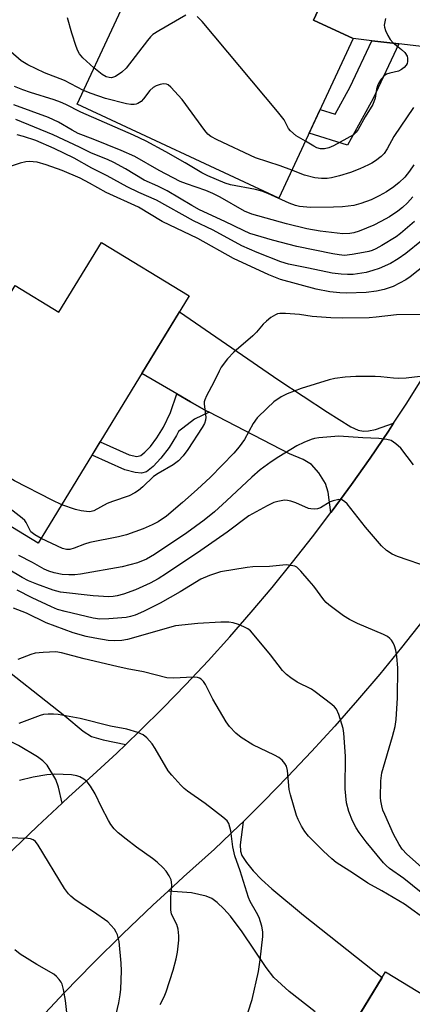
# Model space of a CAD drawing. Units: inches. Extents: x 1249761 to 1255761, y 477456 to 481456.
# Drawn here: x 1250075 to 1250174, y 479201 to 479450 of the extents above; entities that cross this region are included whole.
import ezdxf

# ---------------------------------------------------------------- set-up
doc = ezdxf.new("R2010")
doc.units = ezdxf.units.IN
doc.header["$MEASUREMENT"] = 0
for name, color, linetype in [('BLDG-Footprint', 5, 'Continuous'), ('TRANS-Driveway', 251, 'Continuous'), ('TRANS-Non Street Sidewalk', 7, 'Continuous'), ('TRANS-Road', 130, 'Continuous'), ('Undefined', 1, 'Continuous')]:
    doc.layers.add(name, color=color, linetype=linetype)

msp = doc.modelspace()

# ---------------------------------------------------------------- linework, layer by layer
at = {"layer": 'BLDG-Footprint'}
for points, elevation in [([(1250159.32, 479472.4), (1250149.04, 479450.38), (1250159.11, 479445.68), (1250140.26, 479405.26), (1250089.13, 479429.11), (1250107.93, 479469.41), (1250121.53, 479463.07), (1250131.86, 479485.21)], 231.68), ([(1250117.54, 479380.47), (1250079.3, 479317.78), (1250050.78, 479335.17), (1250068.07, 479363.52), (1250063.27, 479366.45), (1250073.43, 479383.11), (1250084.5, 479376.36), (1250095.29, 479394.04)], 219.34), ([(1250198.14, 479190.38), (1250163.65, 479133.76), (1250123.06, 479158.48), (1250135.51, 479178.92), (1250145.27, 479172.97), (1250167.31, 479209.16)], 202.99)]:
    msp.add_lwpolyline(points, close=True, dxfattribs=dict(at, elevation=elevation))
at = {"layer": 'TRANS-Driveway'}
for points in [[(1250220.06, 479450.33), (1250216.75, 479441.15), (1250213.78, 479433.48), (1250212.13, 479429.41), (1250209.96, 479432.96), (1250208.02, 479435.28), (1250206.49, 479436.76), (1250204.53, 479437.91), (1250201.7, 479438.98), (1250198.24, 479439.91), (1250193.64, 479440.83), (1250177.19, 479443.62), (1250170.68, 479444.36), (1250163.84, 479445.14), (1250159.11, 479445.68), (1250149.04, 479450.37), (1250159.32, 479472.4), (1250170.13, 479467.67), (1250201.53, 479451.26), (1250209.05, 479448.53), (1250210.89, 479448.12), (1250212.29, 479448.08), (1250215.26, 479448.75)], [(1250169.35, 479348.19), (1250168.03, 479346.18), (1250163.41, 479339.37), (1250158.67, 479332.64), (1250153.81, 479326), (1250153.46, 479325.54), (1250152.78, 479330.77), (1250152.11, 479332.97), (1250150.4, 479335.64), (1250148.56, 479337.72), (1250146.42, 479338.99), (1250142.95, 479340.45), (1250122.57, 479350.99), (1250121.81, 479351.38), (1250117.89, 479353.64), (1250114.42, 479355.64), (1250105.53, 479360.77), (1250115.06, 479376.4), (1250140.23, 479359.09), (1250152.64, 479351.03), (1250158.5, 479347.32), (1250160.38, 479346.47), (1250161.75, 479346.18), (1250163, 479346.26), (1250164.73, 479346.63)], [(1250101.48, 479266.8), (1250099.19, 479264.59), (1250093.15, 479259), (1250087.02, 479253.51), (1250085.31, 479251.92), (1250084.39, 479255.99), (1250083.72, 479257.95), (1250081.56, 479261.55), (1250080.48, 479262.61), (1250079.09, 479263.66), (1250074.25, 479266.52), (1250052.38, 479277.28), (1250044.74, 479281.47), (1250038.08, 479285.12), (1250029.73, 479289.7), (1250041.73, 479307.53), (1250049.72, 479302.01), (1250067.09, 479288.9), (1250085.99, 479274.06), (1250090.7, 479270.12), (1250092.76, 479268.83), (1250095.75, 479267.93)]]:
    msp.add_lwpolyline(points, close=True, dxfattribs=at)
msp.add_lwpolyline([(1250149.5, 479199.03), (1250142.93, 479204.15), (1250139.02, 479207.72), (1250137.04, 479210.26), (1250131.01, 479219.3), (1250128.03, 479223.27), (1250126.36, 479225.15), (1250124.67, 479226.72), (1250123.25, 479227.71), (1250121.84, 479228.38), (1250118.13, 479229.15), (1250112.21, 479229.63), (1250116.08, 479233.2), (1250123.94, 479240.22), (1250130.25, 479246.25), (1250131.2, 479247.19), (1250130.49, 479241.34), (1250130.56, 479239.78), (1250130.89, 479238.69), (1250132.09, 479236.84), (1250133.77, 479234.75), (1250135.89, 479232.55), (1250138.46, 479230.2), (1250146.55, 479223.54), (1250166.44, 479207.73), (1250157.76, 479193.47)], dxfattribs=at)
at = {"layer": 'TRANS-Non Street Sidewalk'}
for points in [[(1250170.68, 479444.36), (1250164.15, 479430.49), (1250157.64, 479418.72), (1250147.96, 479421.76), (1250150.73, 479427.71), (1250154.51, 479426.53), (1250158.34, 479433.46), (1250163.84, 479445.14)], [(1250122.57, 479350.99), (1250118.89, 479349.25), (1250114.86, 479346.13), (1250114.34, 479345.08), (1250112.5, 479342.07), (1250110.39, 479339.32), (1250108.43, 479337.2), (1250106.75, 479335.92), (1250105.48, 479335.51), (1250103.88, 479335.68), (1250101.25, 479336.36), (1250092.92, 479340.11), (1250094.98, 479343.49), (1250102.3, 479340.19), (1250104.29, 479339.77), (1250105.29, 479340.06), (1250106.34, 479340.84), (1250107.7, 479342.31), (1250109.36, 479344.5), (1250111.04, 479347.25), (1250112.84, 479350.92), (1250114.42, 479355.64), (1250117.89, 479353.64), (1250121.81, 479351.38)]]:
    msp.add_lwpolyline(points, close=True, dxfattribs=at)
at = {"layer": 'TRANS-Road'}
for points in [[(1250071.17, 479238.44), (1250079.03, 479246.04), (1250085.31, 479251.92), (1250087.02, 479253.51), (1250093.15, 479259), (1250099.19, 479264.59), (1250101.48, 479266.8), (1250105.12, 479270.29), (1250110.95, 479276.1), (1250116.69, 479282), (1250122.32, 479288), (1250127.84, 479294.1), (1250133.25, 479300.3), (1250138.56, 479306.59), (1250143.76, 479312.97), (1250148.84, 479319.44), (1250153.46, 479325.54), (1250153.81, 479326), (1250158.67, 479332.64), (1250163.41, 479339.37), (1250168.03, 479346.18), (1250169.35, 479348.19), (1250172.53, 479353.07), (1250176.91, 479360.03)], [(1250176.8, 479298.25), (1250171.38, 479291.4), (1250165.85, 479284.64), (1250160.2, 479277.99), (1250154.43, 479271.43), (1250148.56, 479264.98), (1250142.57, 479258.63), (1250136.46, 479252.39), (1250131.2, 479247.19), (1250130.25, 479246.25), (1250123.94, 479240.22), (1250116.08, 479233.2), (1250112.21, 479229.63), (1250108.34, 479226.05), (1250100.73, 479218.77), (1250093.25, 479211.36), (1250085.89, 479203.81), (1250078.67, 479196.14)]]:
    msp.add_lwpolyline(points, dxfattribs=at)
at = {"layer": 'Undefined'}
for points, elevation in [([(1250116.7, 479451.62), (1250109.83, 479447.68), (1250108.36, 479446.74), (1250107.72, 479446.15), (1250106.97, 479445.24), (1250101.54, 479438.17), (1250100.49, 479437.19), (1250098.83, 479436.1), (1250098.34, 479435.89), (1250097.82, 479435.78), (1250097.3, 479435.8), (1250096.54, 479435.99), (1250095.53, 479436.58), (1250093.41, 479438.29)], 232), ([(1250093.41, 479438.29), (1250090.63, 479440.83), (1250089.77, 479441.83), (1250089.35, 479442.57), (1250088.9, 479443.67), (1250087.77, 479447.03), (1250086.73, 479450.92)], 232), ([(1250146.99, 479419.68), (1250144.65, 479421.03), (1250143.22, 479422.28), (1250142.73, 479422.91), (1250141.6, 479425.09), (1250139.95, 479427.19), (1250120.81, 479450.05), (1250119.56, 479451.31)], 232), ([(1250167.27, 479450.82), (1250167.01, 479449.13), (1250167.06, 479448.58), (1250167.31, 479447.77), (1250167.91, 479446.45), (1250168.47, 479445.45), (1250169.22, 479444.58), (1250171.37, 479442.96), (1250172.2, 479442.16), (1250172.76, 479441.24), (1250172.89, 479440.71), (1250172.9, 479439.91), (1250172.77, 479439.39), (1250172.52, 479438.94), (1250172, 479438.33), (1250171.37, 479437.82), (1250170.61, 479437.47), (1250168.37, 479436.96), (1250167.58, 479436.7), (1250166.93, 479436.24), (1250166.21, 479435.4), (1250165.6, 479434.47), (1250165.24, 479433.72), (1250165.04, 479432.89), (1250164.71, 479430.62), (1250164.09, 479429.02), (1250162.16, 479425.88), (1250160.4, 479422.68), (1250159.89, 479421.97), (1250159.18, 479421.3), (1250154.12, 479418.48), (1250152.91, 479417.98), (1250151.87, 479417.75), (1250150.85, 479417.77), (1250149.87, 479418.04), (1250149.1, 479418.42), (1250146.99, 479419.68)], 232), ([(1250090.75, 479432.58), (1250085.92, 479435.06), (1250080.88, 479437.03), (1250076.61, 479439.02), (1250074.97, 479440.04), (1250072.35, 479442.33)], 230), ([(1250143.56, 479412.35), (1250140.62, 479413.41), (1250134.36, 479415.44), (1250124.62, 479420.04), (1250123.05, 479420.89), (1250122.31, 479421.51), (1250121.55, 479422.4), (1250115.74, 479430.29), (1250112.9, 479433.4), (1250112.25, 479433.95), (1250111.78, 479434.18), (1250111.03, 479434.21), (1250110.22, 479434.04), (1250109.15, 479433.69), (1250108.41, 479433.3), (1250107.59, 479432.5), (1250105.97, 479430.41), (1250105.38, 479429.78), (1250104.56, 479429.23), (1250104.11, 479429.05), (1250103.59, 479428.97), (1250102.77, 479428.98), (1250101.65, 479429.13), (1250096.31, 479430.55), (1250092.69, 479431.78), (1250090.75, 479432.58)], 230), ([(1250174.45, 479413.71), (1250173.41, 479412.06), (1250172.19, 479410.55), (1250170.77, 479409.18), (1250169.43, 479408.12), (1250167.52, 479406.83), (1250165.74, 479405.85), (1250163.65, 479404.86), (1250161.03, 479403.87), (1250159.3, 479403.41), (1250156.42, 479403.05), (1250154.1, 479402.95), (1250148.29, 479402.88), (1250145.54, 479403.17), (1250144.47, 479403.42), (1250142.92, 479403.97), (1250137.52, 479406.44), (1250135.98, 479407.03), (1250134.38, 479407.43), (1250128.03, 479408.66), (1250126.65, 479409.04), (1250122.28, 479410.89), (1250120.71, 479411.65), (1250116.53, 479414.22), (1250111.61, 479417), (1250106.6, 479419.66), (1250103.43, 479421.21), (1250090.04, 479427.08), (1250086.24, 479429.02), (1250084.95, 479429.6), (1250083.3, 479430.2), (1250077.33, 479432.01), (1250075.37, 479432.69), (1250073.23, 479433.55)], 228), ([(1250174.43, 479428.26), (1250169.42, 479420.87), (1250167.75, 479417.73), (1250167, 479416.6), (1250166.17, 479415.8), (1250164.78, 479414.72), (1250163.81, 479414.08), (1250163.01, 479413.66), (1250160.82, 479412.69), (1250158.46, 479411.79), (1250155.66, 479410.91), (1250153.66, 479410.39), (1250152.53, 479410.25), (1250151.1, 479410.23), (1250149.39, 479410.4), (1250146.81, 479411.11), (1250143.56, 479412.35)], 230), ([(1250177.03, 479375.77), (1250170.06, 479375.7), (1250164.95, 479375.06), (1250163.15, 479374.92), (1250156.44, 479374.83), (1250153.46, 479374.94), (1250148.72, 479375.22), (1250145.49, 479375.8), (1250142, 479376.05), (1250140.52, 479376.01), (1250139.96, 479375.91), (1250139.45, 479375.71), (1250138.25, 479374.97), (1250137.13, 479374.11), (1250136.32, 479373.29), (1250134.62, 479371.29), (1250133.66, 479370.32), (1250128.87, 479366.25), (1250127.3, 479364.49), (1250125.66, 479362.4), (1250125.11, 479361.42), (1250123.81, 479358.63), (1250121.95, 479355.18), (1250121.51, 479354.13), (1250121.38, 479353.59), (1250121.35, 479353.06), (1250121.74, 479349.76), (1250121.66, 479348.97), (1250121.39, 479348.18), (1250120.81, 479347.15), (1250117.24, 479341.59), (1250116.03, 479339.94), (1250114.86, 479338.71), (1250113.5, 479337.68), (1250109.71, 479335.48), (1250108.5, 479334.69), (1250105.81, 479332.06), (1250104.71, 479331.17), (1250103.8, 479330.57), (1250102.3, 479329.82), (1250098.13, 479328.4), (1250096.77, 479327.86), (1250093.35, 479325.98), (1250092.71, 479325.8), (1250092.16, 479325.76), (1250090.15, 479325.98), (1250088.75, 479326.32), (1250085.25, 479327.54)], 218), ([(1250176.08, 479360.03), (1250172.51, 479359.67), (1250170.48, 479359.58), (1250169.32, 479359.63), (1250166.14, 479360), (1250164.69, 479360.06), (1250159.76, 479360.08), (1250157.12, 479359.86), (1250154.47, 479359.51), (1250153.03, 479359.2), (1250145.91, 479356.98), (1250142.41, 479355.68), (1250140.88, 479354.91), (1250139, 479353.62), (1250137.29, 479352.04), (1250134.81, 479349.55), (1250133.79, 479348.18), (1250131.53, 479344.05), (1250130.23, 479342.19), (1250128.86, 479340.62), (1250122.93, 479334.57), (1250119.59, 479331.39), (1250115.88, 479328.15), (1250111.77, 479324.68), (1250109.69, 479323.25), (1250108.2, 479322.49), (1250105.91, 479321.47), (1250101.67, 479319.95), (1250099.67, 479319.42), (1250092.38, 479317.97), (1250091.04, 479317.54), (1250088.38, 479316.51), (1250087.3, 479316.22), (1250086.48, 479316.21), (1250085.44, 479316.48), (1250080.04, 479319)], 216), ([(1250174.43, 479337.65), (1250171.16, 479341.85), (1250169.92, 479343.02), (1250168.76, 479343.79), (1250167.67, 479344.09), (1250165.64, 479344.33), (1250161.59, 479344.51), (1250155.45, 479344.96), (1250150.45, 479344.5), (1250149.29, 479344.32), (1250148.47, 479344.08), (1250146.64, 479343.31), (1250144.85, 479342.45), (1250140.29, 479339.71), (1250138.34, 479338.46), (1250135.54, 479336.39), (1250133.45, 479334.56), (1250127.01, 479328.52), (1250123.97, 479325.77), (1250121.34, 479323.67), (1250116.98, 479320.47), (1250108.73, 479314.94), (1250106.72, 479313.73), (1250104.42, 479312.81), (1250100.53, 479311.78), (1250089.98, 479309.94), (1250088.52, 479309.78), (1250087.06, 479309.79), (1250085.31, 479309.91), (1250083.32, 479310.29), (1250081.97, 479310.69), (1250080.81, 479311.22), (1250077.82, 479312.95), (1250074.37, 479314.68)], 214), ([(1250085.25, 479327.54), (1250082.82, 479328.67), (1250073.23, 479333.57), (1250062.33, 479340.2), (1250057.67, 479342.91), (1250056.13, 479343.94)], 218), ([(1250080.04, 479319), (1250078.39, 479319.88), (1250077.45, 479320.68), (1250077.03, 479321.34), (1250076.21, 479323.08), (1250075.88, 479323.53), (1250075.25, 479324.15), (1250064.38, 479332.55), (1250062.87, 479333.46), (1250057.01, 479336.09), (1250052.79, 479338.46)], 216), ([(1250178.75, 479311.53), (1250170.31, 479314.41), (1250169.02, 479315.03), (1250167.58, 479315.93), (1250166.32, 479317.15), (1250162.25, 479321.9), (1250157.56, 479327.74), (1250156.95, 479328.36), (1250156.25, 479328.76), (1250155.45, 479328.86), (1250154.06, 479328.58), (1250153.26, 479328.25), (1250150.83, 479326.79), (1250150.06, 479326.52), (1250149.21, 479326.43), (1250148.35, 479326.48), (1250147.79, 479326.61), (1250144.57, 479328.02), (1250143.27, 479328.45), (1250142.48, 479328.63), (1250141.67, 479328.67), (1250140.84, 479328.57), (1250140.02, 479328.4), (1250139.03, 479328.08), (1250137.28, 479327.27), (1250132.67, 479324.73), (1250127.16, 479320.58), (1250120.5, 479315.92), (1250111.8, 479310.09), (1250109.68, 479308.78), (1250107.64, 479307.65), (1250103.97, 479305.97), (1250100.93, 479304.91), (1250099.26, 479304.42), (1250098.25, 479304.25), (1250097.2, 479304.18), (1250093.22, 479304.43), (1250084.96, 479305.43), (1250083.07, 479305.86), (1250078.89, 479307.4), (1250076.81, 479308.28), (1250075.21, 479309.12), (1250071.69, 479311.21)], 212), ([(1250177.23, 479235.04), (1250172.69, 479238.99), (1250171.56, 479240.24), (1250170.78, 479241.46), (1250169.36, 479244.02), (1250167.1, 479249.07), (1250166.67, 479250.17), (1250166.37, 479251.21), (1250166.12, 479252.52), (1250166.05, 479253.37), (1250166.1, 479257.54), (1250166.34, 479259.57), (1250169.12, 479268.84), (1250169.75, 479271.36), (1250169.98, 479273.09), (1250170.39, 479278.65), (1250170.44, 479286.19), (1250170.2, 479289.07), (1250169.89, 479290.73), (1250169.58, 479291.8), (1250169.23, 479292.55), (1250168.8, 479293.24), (1250168.44, 479293.65), (1250167.78, 479294.16), (1250166.83, 479294.66), (1250160.24, 479297.49), (1250158.14, 479298.47), (1250156.67, 479299.42), (1250152.91, 479302.21), (1250152.26, 479302.79), (1250151.69, 479303.43), (1250149.11, 479306.88), (1250147.99, 479308.24), (1250145.84, 479310.71), (1250144.8, 479311.69), (1250144.32, 479311.95), (1250143.8, 479312.1), (1250142.13, 479312.28), (1250137.93, 479311.92), (1250133.65, 479311.82), (1250132.27, 479311.67), (1250125.49, 479310.56), (1250122.68, 479309.63), (1250120.51, 479308.72), (1250115.23, 479305.48), (1250110.2, 479302.58), (1250105.95, 479300.48), (1250103.87, 479299.57), (1250102.65, 479299.21), (1250101.59, 479299.01), (1250097.22, 479298.66), (1250094.89, 479298.56), (1250093.2, 479298.81), (1250086.1, 479300.45), (1250084.15, 479301.02), (1250082.64, 479301.65), (1250077.71, 479303.98), (1250073.96, 479305.91)], 210), ([(1250176.34, 479229.29), (1250171.92, 479232.84), (1250168.36, 479235.39), (1250167.46, 479236.12), (1250166.82, 479236.81), (1250162.44, 479242.1), (1250160.67, 479244.49), (1250159.9, 479245.7), (1250158.97, 479247.42), (1250157.99, 479249.83), (1250157.46, 479252.02), (1250157.11, 479255.55), (1250157.21, 479263.86), (1250156.76, 479269.68), (1250156.58, 479270.86), (1250156.28, 479271.96), (1250155.46, 479274.41), (1250154.89, 479275.7), (1250154.38, 479276.36), (1250153.73, 479276.94), (1250149.51, 479280.17), (1250148.51, 479280.77), (1250144.92, 479282.55), (1250143.31, 479283.64), (1250142.21, 479284.49), (1250141.23, 479285.55), (1250138.16, 479289.51), (1250134.05, 479294.52), (1250133.06, 479295.58), (1250132.38, 479296.09), (1250131.37, 479296.64), (1250130.06, 479297.19), (1250128.72, 479297.6), (1250127.59, 479297.79), (1250125.56, 479297.8), (1250119.7, 479297.45), (1250114.06, 479296.85), (1250101.93, 479293.42), (1250100.48, 479293.16), (1250098.71, 479293.03), (1250096.98, 479293.12), (1250093.62, 479293.7), (1250091.47, 479294.19), (1250088.12, 479295.11), (1250081.32, 479297.58), (1250076.28, 479300.08), (1250073.04, 479301.37)], 208), ([(1250177.96, 479222.11), (1250172.14, 479226.29), (1250166.37, 479229.7), (1250162.83, 479231.65), (1250159.23, 479234.12), (1250154.82, 479236.89), (1250153.74, 479237.78), (1250151.6, 479239.77), (1250147.83, 479243.58), (1250146.86, 479244.7), (1250146.03, 479246.07), (1250145.2, 479247.74), (1250144.78, 479248.77), (1250143.19, 479254), (1250142.92, 479255.39), (1250142.5, 479260.2), (1250142.21, 479261.28), (1250141.8, 479261.96), (1250141.09, 479262.78), (1250140.23, 479263.48), (1250139.21, 479264.05), (1250133.64, 479266.73), (1250130.71, 479268.53), (1250129.38, 479269.63), (1250127.78, 479271.36), (1250126.91, 479272.53), (1250123.56, 479278.31), (1250121.64, 479281.99), (1250121.18, 479282.73), (1250120.62, 479283.33), (1250120.17, 479283.6), (1250119.68, 479283.78), (1250118.57, 479283.86), (1250113.57, 479283.58), (1250111.84, 479283.71), (1250105.97, 479285.16), (1250101.86, 479285.96), (1250099.23, 479286.56), (1250090.96, 479288.53), (1250085.22, 479290.03), (1250083.77, 479290.25), (1250080.56, 479290.13), (1250078.54, 479289.89), (1250077.42, 479289.55), (1250074.1, 479288.33)], 206), ([(1250130.61, 479193.25), (1250133.49, 479202.14), (1250135.14, 479209.28), (1250135.58, 479212.21), (1250136.18, 479218.16), (1250136.22, 479219.34), (1250135.98, 479220.74), (1250135.27, 479222.92), (1250134.63, 479224.21), (1250133.03, 479226.98), (1250132.54, 479228.02), (1250130.5, 479234.75), (1250129.08, 479238.58), (1250128.6, 479240.88), (1250128.11, 479244.88), (1250127.57, 479246.72), (1250127.15, 479247.42), (1250126.09, 479248.39), (1250121.62, 479251.79), (1250117.16, 479254.93), (1250116.28, 479255.65), (1250115.46, 479256.46), (1250113.11, 479258.99), (1250112.22, 479260.11), (1250108.95, 479265.73), (1250108.14, 479266.96), (1250106.79, 479268.5), (1250105.91, 479269.24), (1250104.57, 479269.82), (1250101.7, 479270.64), (1250097.56, 479271.44), (1250089.89, 479273.35), (1250084.35, 479274.41), (1250083.19, 479274.5), (1250081.76, 479274.47), (1250080.63, 479274.36), (1250079.79, 479274.16), (1250074.36, 479272.11)], 204), ([(1250110.21, 479200.87), (1250111.2, 479202.84), (1250111.75, 479204.11), (1250113.49, 479209.58), (1250114.22, 479212.48), (1250114.57, 479214.19), (1250114.9, 479217.22), (1250114.88, 479218.33), (1250114.73, 479219.98), (1250114.39, 479221.2), (1250113.1, 479223.78), (1250112.89, 479224.87), (1250112.9, 479228.07), (1250113.16, 479231.11), (1250113.1, 479231.92), (1250112.96, 479232.45), (1250112.5, 479233.46), (1250111.73, 479234.64), (1250110.93, 479235.51), (1250109.41, 479236.94), (1250108.27, 479237.88), (1250104.17, 479240.79), (1250101.61, 479242.77), (1250099.55, 479244.43), (1250098.56, 479245.44), (1250097.71, 479246.53), (1250097.1, 479247.49), (1250095.34, 479250.87), (1250093.68, 479254.29), (1250092.54, 479256.24), (1250091.71, 479257.34), (1250090.82, 479258.03), (1250089.82, 479258.56), (1250089.05, 479258.83), (1250087.73, 479259.09), (1250083.46, 479259.27), (1250081.47, 479259.13), (1250078.03, 479258.46), (1250074.55, 479257.64)], 202), ([(1250098.15, 479194.44), (1250099.73, 479201.31), (1250100.08, 479203.31), (1250100.23, 479204.75), (1250100.36, 479209.4), (1250100.33, 479211.32), (1250099.77, 479216.84), (1250099.39, 479218.5), (1250099.07, 479219.25), (1250098.62, 479219.95), (1250097.72, 479221.03), (1250096.9, 479221.81), (1250093.29, 479224.38), (1250088.66, 479227.45), (1250087.55, 479228.31), (1250086.93, 479228.92), (1250085.91, 479230.32), (1250079.27, 479241.25), (1250078.6, 479242.16), (1250078.01, 479242.65), (1250077.35, 479242.88), (1250076.61, 479242.97), (1250066.4, 479243.31)], 200), ([(1250086.74, 479197.31), (1250086.18, 479201.86), (1250085.67, 479204.69), (1250085.31, 479206.06), (1250085.08, 479206.55), (1250084.62, 479207.22), (1250083.89, 479208.02), (1250083.23, 479208.54), (1250078.94, 479210.98), (1250074.73, 479213.63), (1250073.35, 479214.73)], 198)]:
    msp.add_lwpolyline(points, dxfattribs=dict(at, elevation=elevation))
for points in [[(1250174.24, 479405.63, 226), (1250172.86, 479404.08, 226), (1250171.64, 479402.92, 226), (1250170.4, 479401.95, 226), (1250168.28, 479400.54, 226), (1250166.1, 479399.31, 226), (1250164.32, 479398.44, 226), (1250160.6, 479396.87, 226), (1250159.29, 479396.45, 226), (1250158.23, 479396.28, 226), (1250156.5, 479396.24, 226), (1250155.06, 479396.36, 226), (1250150.76, 479396.89, 226), (1250147.36, 479397.51, 226), (1250142.19, 479398.76, 226), (1250133.39, 479401.2, 226), (1250131.59, 479401.98, 226), (1250125.37, 479405.51, 226), (1250123.56, 479406.46, 226), (1250121.79, 479407.19, 226), (1250116.85, 479408.85, 226), (1250115.29, 479409.48, 226), (1250109.95, 479412.29, 226), (1250103.76, 479415.78, 226), (1250100.27, 479417.36, 226), (1250093.21, 479420.24, 226), (1250089.41, 479421.68, 226), (1250087.88, 479422.48, 226), (1250084.46, 479424.52, 226), (1250081.92, 479425.67, 226), (1250073.11, 479428.93, 226)], [(1250174.64, 479399.36, 224), (1250171.14, 479396.26, 224), (1250169.97, 479395.42, 224), (1250166.4, 479393.27, 224), (1250164.86, 479392.38, 224), (1250163.96, 479391.97, 224), (1250163.09, 479391.71, 224), (1250161.72, 479391.44, 224), (1250158.89, 479390.96, 224), (1250156.89, 479390.76, 224), (1250155.58, 479390.86, 224), (1250153.93, 479391.13, 224), (1250144.83, 479393.02, 224), (1250138.66, 479394.62, 224), (1250132.91, 479396.33, 224), (1250131.3, 479397.03, 224), (1250126.55, 479399.35, 224), (1250120.15, 479402.27, 224), (1250118.23, 479403.35, 224), (1250111.93, 479407.14, 224), (1250109.59, 479408.32, 224), (1250106.16, 479409.82, 224), (1250101.39, 479412.65, 224), (1250098.45, 479414.28, 224), (1250096.85, 479415.01, 224), (1250092.79, 479416.64, 224), (1250089.71, 479418.18, 224), (1250083.08, 479421.26, 224), (1250073.63, 479425.19, 224)], [(1250176.42, 479394.45, 222), (1250172.42, 479391.26, 222), (1250170.55, 479389.91, 222), (1250168.54, 479388.71, 222), (1250165.68, 479387.41, 222), (1250164.06, 479386.88, 222), (1250162.41, 479386.44, 222), (1250159.11, 479385.93, 222), (1250157.67, 479385.88, 222), (1250156.03, 479385.96, 222), (1250153.78, 479386.27, 222), (1250147.83, 479387.54, 222), (1250142.68, 479388.49, 222), (1250140.8, 479389.11, 222), (1250134.8, 479391.44, 222), (1250130.89, 479393.16, 222), (1250123.62, 479397.15, 222), (1250118.67, 479399.49, 222), (1250109.22, 479404.73, 222), (1250104.82, 479406.68, 222), (1250101.86, 479408.11, 222), (1250096.74, 479410.95, 222), (1250092.9, 479412.89, 222), (1250088.39, 479415.43, 222), (1250083.31, 479417.85, 222), (1250078.64, 479419.84, 222), (1250075.59, 479420.85, 222), (1250073.91, 479421.33, 222)], [(1250177.61, 479388.55, 220), (1250173.58, 479385.33, 220), (1250172.42, 479384.54, 220), (1250169.26, 479382.89, 220), (1250166.94, 479382.1, 220), (1250164.99, 479381.7, 220), (1250162.43, 479381.32, 220), (1250157.46, 479381.21, 220), (1250155.74, 479381.29, 220), (1250153.21, 479381.53, 220), (1250149.74, 479382.19, 220), (1250140.69, 479384.64, 220), (1250137.72, 479385.79, 220), (1250128.78, 479389.95, 220), (1250119.78, 479395, 220), (1250110.69, 479399.34, 220), (1250104.68, 479402.96, 220), (1250096.51, 479406.7, 220), (1250092.32, 479409.05, 220), (1250089.88, 479410.32, 220), (1250085.32, 479412.26, 220), (1250081.3, 479413.72, 220), (1250079.01, 479414.37, 220), (1250076.99, 479414.52, 220), (1250076.13, 479414.44, 220), (1250074.71, 479414.08, 220), (1250071.89, 479413.2, 220)]]:
    msp.add_polyline3d(points, dxfattribs=at)

doc.saveas('drawing.dxf')
